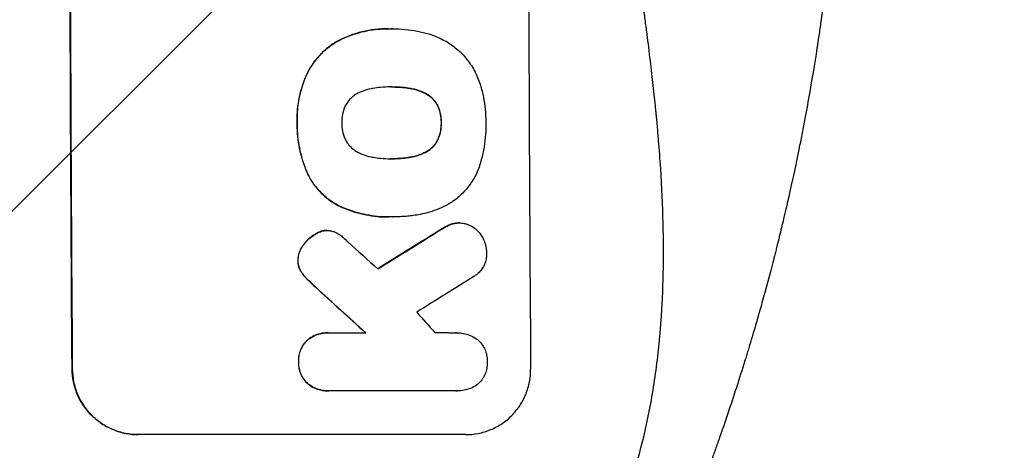
# Model space of a CAD drawing. Units: millimetres. Extents: x -3697 to 4305, y -2195 to 4166.
# Drawn here: x 2616 to 2842, y 1662 to 1760 of the extents above; entities that cross this region are included whole.
import ezdxf

# ---------------------------------------------------------------- set-up
doc = ezdxf.new("R2010")
doc.units = ezdxf.units.MM
doc.header["$LTSCALE"] = 20
doc.linetypes.add('HIDDEN', pattern=[9.525, 6.35, -3.175])
for name, color, linetype in [('2d', 230, 'Continuous'), ('EN-Free_Space', 10, 'HIDDEN'), ('EN-Free_Space_Hatch', 10, 'Continuous')]:
    doc.layers.add(name, color=color, linetype=linetype)

msp = doc.modelspace()

# ---------------------------------------------------------------- hatches: boundary and pattern name
at = {"layer": 'EN-Free_Space_Hatch'}
h = msp.add_hatch(dxfattribs=at)
h.set_pattern_fill('ANSI31', color=256, scale=100, angle=180, style=0)
edge = h.paths.add_edge_path()
edge.add_line((706.5, 2830), (2804.51, 2830))
edge.add_arc((2804.51, 1830), 1000, -90, 90, ccw=False)
edge.add_line((2804.51, 830), (706.5, 830))
edge.add_arc((706.5, 1830), 1000, 90, 270, ccw=False)

# ---------------------------------------------------------------- linework, layer by layer
at = {"layer": '2d'}
for p, q in [((2700.55, 1758.22), (2700.6, 1758.22)), ((2701.58, 1758.22), (2701.63, 1758.22)), ((2690.18, 1756), (2690.23, 1756)), ((2681.83, 1747.54), (2681.88, 1747.54)), ((2701.27, 1744.9), (2701.32, 1744.9)), ((2705.51, 1744.58), (2705.56, 1744.58)), ((2709.24, 1743.32), (2709.3, 1743.32)), ((2711.97, 1740.41), (2712.02, 1740.41)), ((2679.74, 1736.7), (2679.79, 1736.7)), ((2712.69, 1736.7), (2712.74, 1736.7)), ((2712, 1733.01), (2712.05, 1733.01)), ((2709.3, 1730.08), (2709.36, 1730.08)), ((2701.34, 1728.48), (2701.39, 1728.48)), ((2705.58, 1728.81), (2705.63, 1728.81)), ((2682.17, 1724.98), (2682.22, 1724.98)), ((2689.58, 1717.56), (2689.63, 1717.56)), ((2700.57, 1715.15), (2700.62, 1715.15)), ((2701.55, 1715.17), (2701.6, 1715.17)), ((2685.91, 1712.02), (2685.96, 1712.02)), ((2686.53, 1712.06), (2686.58, 1712.06)), ((2712.93, 1712.44), (2712.98, 1712.44)), ((2715.62, 1713.64), (2715.67, 1713.64)), ((2716.85, 1713.78), (2716.9, 1713.78)), ((2684.13, 1711.37), (2684.18, 1711.37)), ((2681.13, 1708.71), (2681.19, 1708.71)), ((2679.91, 1705.21), (2679.97, 1705.21)), ((2680.65, 1702.6), (2680.7, 1702.6)), ((2681.88, 1701.06), (2681.93, 1701.06)), ((2683.89, 1699.13), (2683.94, 1699.13)), ((2686.84, 1688.67), (2686.89, 1688.67)), ((2687.23, 1688.66), (2695.44, 1688.66)), ((2716.2, 1688.66), (2716.25, 1688.66)), ((2682.05, 1686.96), (2682.11, 1686.96)), ((2680.07, 1681.99), (2680.12, 1681.99)), ((2628.32, 1680.34), (2628.27, 1680.34)), ((2682.13, 1677.03), (2682.18, 1677.03)), ((2686.91, 1675.33), (2686.97, 1675.33)), ((2716.11, 1675.34), (2687.33, 1675.34)), ((2716.4, 1675.34), (2716.45, 1675.34)), ((2718.31, 1665.34), (2643.36, 1665.34))]:
    msp.add_line(p, q, dxfattribs=at)
at = {"layer": '2d', "extrusion": (0, 0, -1)}
for centre, major_axis, ratio, start_param, end_param in [((2685.3, 1830), (0, 1100), 0.052336, 4.575914, 4.848864), ((2960.15, 1830), (1775.82, 1097.7), 0.014477, 4.573294, 4.581703), ((2598.14, 1830), (-1199.67, 1097.63), 0.023864, 4.609381, 4.618995)]:
    msp.add_ellipse(centre, major_axis=major_axis, ratio=ratio, start_param=start_param, end_param=end_param, dxfattribs=at)
at = {"layer": '2d'}
for centre, major_axis, ratio, start_param, end_param in [((2685.3, 1830), (0, -1099), 0.052336, 4.575789, 4.848989), ((2790.16, 1830), (0, -1099), 0.052336, 4.575789, 4.848989), ((2960.15, 1830), (1777.43, 1098.7), 0.014477, 1.701385, 1.709768), ((2615.66, 1830), (-1210.81, 1097.63), 0.023624, 1.654704, 1.660421), ((2984.02, 1830), (1767.94, 1097.7), 0.01457, 1.711555, 1.719019), ((2598.14, 1830), (-1200.76, 1098.63), 0.023864, 1.664081, 1.673687), ((2643.66, 1830), (-969.3, 1097.63), 0.029425, 1.669578, 1.673855)]:
    msp.add_ellipse(centre, major_axis=major_axis, ratio=ratio, start_param=start_param, end_param=end_param, dxfattribs=at)
for points, knots in [([(2752.57, 1645), (2755.41, 1651.7), (2757.71, 1658.9), (2760.32, 1670.47), (2761.05, 1674.46), (2761.94, 1680.62), (2762.2, 1682.71), (2762.54, 1685.89), (2762.7, 1687.49), (2762.86, 1689.38), (2762.94, 1690.33), (2762.97, 1690.8), (2762.99, 1691.04), (2763, 1691.16), (2763, 1691.22), (2763, 1691.25), (2763.01, 1691.26), (2763.01, 1691.27), (2763.52, 1698.28), (2763.67, 1705.79), (2763.38, 1717.82), (2763.19, 1721.95), (2762.79, 1728.35), (2762.63, 1730.51), (2762.36, 1733.8), (2762.21, 1735.46), (2762.03, 1737.42), (2761.94, 1738.4), (2761.89, 1738.9), (2761.87, 1739.14), (2761.85, 1739.27), (2761.85, 1739.33), (2761.84, 1739.36), (2761.84, 1739.37), (2761.84, 1739.38), (2761.84, 1739.39), (2761.52, 1742.66), (2761.12, 1746.25), (2760.42, 1752.11), (2760.17, 1754.15), (2759.76, 1757.32), (2759.56, 1758.94), (2759.3, 1760.88), (2759.17, 1761.86), (2759.1, 1762.36), (2759.07, 1762.6), (2759.05, 1762.73), (2759.05, 1762.79), (2759.04, 1762.82), (2759.04, 1762.84), (2759.04, 1762.85), (2758.53, 1766.66), (2757.76, 1772.38), (2756.85, 1779.05), (2756.39, 1782.38), (2756.16, 1784.05), (2756.05, 1784.88), (2755.99, 1785.3), (2755.96, 1785.51), (2755.95, 1785.61), (2755.94, 1785.65), (2755.94, 1785.68), (2755.94, 1785.7), (2755.48, 1789.01), (2755.03, 1792.64), (2754.47, 1797.59), (2754.35, 1798.73), (2754.22, 1799.9), (2754.19, 1800.16), (2754.18, 1800.29), (2754.14, 1800.66), (2754.06, 1801.39), (2753.79, 1804.04), (2753.57, 1806.36), (2753.34, 1809.07), (2753.26, 1810.06), (2753.18, 1811.04), (2753.17, 1811.18), (2753.17, 1811.21), (2753.16, 1811.27), (2753.15, 1811.36), (2753.13, 1811.7), (2753.07, 1812.49), (2752.88, 1815.16), (2752.63, 1819.42), (2752.5, 1823.06), (2752.44, 1825.74), (2752.41, 1827.07), (2752.4, 1828.59), (2752.39, 1829.35), (2752.39, 1829.67), (2752.39, 1829.89), (2752.39, 1830), (2752.39, 1833.46), (2752.47, 1836.99), (2752.73, 1842.53), (2752.83, 1844.42), (2753.03, 1847.31), (2753.13, 1848.78), (2753.26, 1850.51), (2753.34, 1851.38), (2753.37, 1851.82), (2753.39, 1852.04), (2753.4, 1852.15), (2753.4, 1852.21), (2753.41, 1852.23), (2753.41, 1852.25), (2753.41, 1852.26), (2753.68, 1855.46), (2754.02, 1858.95), (2754.63, 1864.6), (2754.86, 1866.56), (2755.22, 1869.59), (2755.4, 1871.14), (2755.63, 1872.99), (2755.75, 1873.93), (2755.81, 1874.4), (2755.84, 1874.64), (2755.86, 1874.75), (2755.86, 1874.81), (2755.87, 1874.84), (2755.87, 1874.86), (2756.36, 1878.71), (2757.11, 1884.46), (2758.01, 1891.17), (2758.46, 1894.52), (2758.69, 1896.19), (2758.79, 1896.91), (2758.86, 1897.39), (2758.89, 1897.63), (2759.46, 1901.72), (2759.95, 1905.6), (2760.65, 1911.45), (2760.98, 1914.38), (2761.35, 1917.82), (2761.53, 1919.54), (2761.62, 1920.41), (2761.66, 1920.84), (2761.68, 1921.05), (2761.69, 1921.16), (2761.7, 1921.21), (2761.7, 1921.24), (2761.7, 1921.25), (2761.7, 1921.26), (2762.6, 1930.31), (2763.16, 1938.79), (2763.47, 1950.7), (2763.49, 1954.53), (2763.39, 1960.07), (2763.33, 1961.88), (2763.21, 1964.55), (2763.15, 1965.87), (2763.06, 1967.39), (2763.01, 1968.14), (2762.98, 1968.51), (2762.97, 1968.7), (2762.96, 1968.8), (2762.96, 1968.84), (2762.96, 1968.86), (2762.96, 1968.88), (2762.95, 1968.88), (2762.34, 1977.56), (2761.16, 1985.74), (2757.7, 2001.11), (2755.41, 2008.3), (2752.57, 2015)], [0, 0, 0, 0, 0.0625, 0.0625, 0.09375, 0.09375, 0.109375, 0.109375, 0.117188, 0.121094, 0.123047, 0.124023, 0.124512, 0.124756, 0.124878, 0.124939, 0.124939, 0.125, 0.125, 0.1875, 0.1875, 0.21875, 0.21875, 0.234375, 0.234375, 0.242188, 0.246094, 0.248047, 0.249023, 0.249512, 0.249756, 0.249878, 0.249939, 0.249969, 0.249969, 0.25, 0.25, 0.28125, 0.28125, 0.296875, 0.296875, 0.304688, 0.308594, 0.310547, 0.311523, 0.312012, 0.312256, 0.312378, 0.312439, 0.312439, 0.3125, 0.3125, 0.34375, 0.359375, 0.367188, 0.371094, 0.373047, 0.374023, 0.374512, 0.374756, 0.374878, 0.374878, 0.375, 0.375, 0.40625, 0.40625, 0.414063, 0.415039, 0.415039, 0.416016, 0.416016, 0.417969, 0.421875, 0.4375, 0.4375, 0.445313, 0.446289, 0.446289, 0.446533, 0.446533, 0.446777, 0.447266, 0.449219, 0.453125, 0.46875, 0.484375, 0.484375, 0.492188, 0.496094, 0.498047, 0.499023, 0.499023, 0.5, 0.5, 0.53125, 0.53125, 0.546875, 0.546875, 0.554688, 0.558594, 0.560547, 0.561523, 0.562012, 0.562256, 0.562378, 0.562439, 0.562439, 0.5625, 0.5625, 0.59375, 0.59375, 0.609375, 0.609375, 0.617188, 0.621094, 0.623047, 0.624023, 0.624512, 0.624756, 0.624878, 0.624878, 0.625, 0.625, 0.65625, 0.671875, 0.679688, 0.683594, 0.685547, 0.685547, 0.6875, 0.6875, 0.71875, 0.71875, 0.734375, 0.742188, 0.746094, 0.748047, 0.749023, 0.749512, 0.749756, 0.749878, 0.749939, 0.749939, 0.75, 0.75, 0.8125, 0.8125, 0.84375, 0.84375, 0.859375, 0.859375, 0.867188, 0.871094, 0.873047, 0.874023, 0.874512, 0.874756, 0.874878, 0.874939, 0.874939, 0.875, 0.875, 0.9375, 0.9375, 1, 1, 1, 1]), ([(2804.51, 1830), (2804.51, 1822.07), (2804.32, 1813.82), (2803.69, 1800.98), (2803.42, 1796.63), (2802.91, 1789.98), (2802.73, 1787.74), (2802.43, 1784.36), (2802.27, 1782.66), (2802.07, 1780.67), (2801.97, 1779.67), (2801.92, 1779.17), (2801.9, 1778.92), (2801.88, 1778.79), (2801.88, 1778.73), (2801.87, 1778.7), (2801.87, 1778.69), (2801.87, 1778.68), (2801.47, 1774.77), (2801.01, 1770.75), (2800.21, 1764.52), (2799.93, 1762.41), (2799.48, 1759.2), (2799.24, 1757.58), (2798.96, 1755.68), (2798.81, 1754.72), (2798.74, 1754.24), (2798.7, 1754), (2798.68, 1753.88), (2798.67, 1753.82), (2798.67, 1753.79), (2798.67, 1753.78), (2798.67, 1753.77), (2798.11, 1750.17), (2797.48, 1746.35), (2796.4, 1740.26), (2796.01, 1738.17), (2795.4, 1734.95), (2795.08, 1733.32), (2794.69, 1731.38), (2794.49, 1730.4), (2794.39, 1729.91), (2794.34, 1729.66), (2794.32, 1729.54), (2794.3, 1729.48), (2794.3, 1729.44), (2794.29, 1729.43), (2794.29, 1729.42), (2794.29, 1729.42), (2794.29, 1729.41), (2793.95, 1727.78), (2793.37, 1724.97), (2792.04, 1719.01), (2791.52, 1716.73), (2790.6, 1712.88), (2790.27, 1711.52), (2789.74, 1709.38), (2789.47, 1708.28), (2789.14, 1706.95), (2788.96, 1706.28), (2788.88, 1705.94), (2788.83, 1705.77), (2788.81, 1705.68), (2788.8, 1705.64), (2788.79, 1705.62), (2788.79, 1705.61), (2788.79, 1705.6), (2787.55, 1700.77), (2786.35, 1696.42), (2784.69, 1690.6), (2784.16, 1688.77), (2783.39, 1686.22), (2783.14, 1685.39), (2782.78, 1684.2), (2782.6, 1683.61), (2782.4, 1682.95), (2782.3, 1682.62), (2782.25, 1682.46), (2782.22, 1682.38), (2782.21, 1682.34), (2782.2, 1682.32), (2782.2, 1682.31), (2782.2, 1682.3), (2782.2, 1682.3), (2780.88, 1678.05), (2779.58, 1674.02), (2777.65, 1668.3), (2777.01, 1666.45), (2776.07, 1663.75), (2775.6, 1662.43), (2775.05, 1660.91), (2774.79, 1660.17), (2774.65, 1659.8), (2774.58, 1659.61), (2774.55, 1659.52), (2774.53, 1659.47), (2774.53, 1659.45), (2774.52, 1659.44), (2774.52, 1659.43), (2771.59, 1651.35), (2768.6, 1643.77), (2765.63, 1636.68)], [0.5002861, 0.5002861, 0.5002861, 0.5002861, 0.5627504, 0.5627504, 0.5939825, 0.5939825, 0.6095985, 0.6095985, 0.6174066, 0.6213106, 0.6232626, 0.6242386, 0.6247266, 0.6249706, 0.6250926, 0.6251536, 0.6251536, 0.6252146, 0.6252146, 0.6564467, 0.6564467, 0.6720628, 0.6720628, 0.6798708, 0.6837748, 0.6857268, 0.6867028, 0.6871908, 0.6874348, 0.6875568, 0.6876178, 0.6876178, 0.6876788, 0.6876788, 0.7189109, 0.7189109, 0.734527, 0.734527, 0.742335, 0.746239, 0.7481911, 0.7491671, 0.7496551, 0.7498991, 0.7500211, 0.7500821, 0.7501126, 0.7501278, 0.7501278, 0.7501431, 0.7501431, 0.7813752, 0.7813752, 0.7969912, 0.7969912, 0.8047993, 0.8047993, 0.8087033, 0.8106553, 0.8116313, 0.8121193, 0.8123633, 0.8124853, 0.8125463, 0.8125768, 0.8125768, 0.8126073, 0.8126073, 0.8438394, 0.8438394, 0.8594555, 0.8594555, 0.8672635, 0.8672635, 0.8711675, 0.8731195, 0.8740955, 0.8745835, 0.8748275, 0.8749495, 0.8750105, 0.875041, 0.875041, 0.8750715, 0.8750715, 0.9063036, 0.9063036, 0.9219197, 0.9219197, 0.9297277, 0.9336318, 0.9355838, 0.9365598, 0.9370478, 0.9372918, 0.9374138, 0.9374748, 0.9374748, 0.9375358, 0.9375358, 1, 1, 1, 1]), ([(2700.55, 1758.22), (2699.57, 1758.22), (2698.58, 1758.17), (2696.6, 1757.93), (2695.61, 1757.76), (2693.65, 1757.28), (2692.68, 1756.99), (2691.2, 1756.44), (2690.69, 1756.23), (2690.18, 1756)], [46.984636, 46.984636, 46.984636, 46.984636, 49.917542, 49.917542, 52.850449, 52.850449, 55.783356, 55.783356, 57.390273, 57.390273, 57.390273, 57.390273]), ([(2690.23, 1756), (2690.46, 1756.1), (2690.69, 1756.2), (2691.7, 1756.62), (2692.5, 1756.9), (2694.1, 1757.39), (2694.92, 1757.59), (2696.55, 1757.91), (2697.37, 1758.03), (2699, 1758.19), (2699.81, 1758.22), (2700.82, 1758.22), (2701.04, 1758.22), (2701.27, 1758.22)], [66.290443, 66.290443, 66.290443, 66.290443, 67.002359, 67.002359, 69.389147, 69.389147, 71.775935, 71.775935, 74.162723, 74.162723, 76.549511, 76.549511, 77.215314, 77.215314, 77.215314, 77.215314]), ([(2701.27, 1758.22), (2701.39, 1758.22), (2701.51, 1758.22), (2702.55, 1758.22), (2703.48, 1758.17), (2705.37, 1757.99), (2706.32, 1757.86), (2708.13, 1757.5), (2709, 1757.29), (2709.85, 1757.04)], [88.297578, 88.297578, 88.297578, 88.297578, 88.656924, 88.656924, 91.420661, 91.420661, 94.184398, 94.184398, 96.715859, 96.715859, 96.715859, 96.715859]), ([(2709.85, 1757.04), (2710.46, 1756.86), (2711.05, 1756.65), (2712.74, 1755.95), (2713.81, 1755.38), (2715.58, 1754.19), (2716.32, 1753.6), (2717, 1752.97)], [59.420078, 59.420078, 59.420078, 59.420078, 61.200406, 61.200406, 64.594608, 64.594608, 67.325013, 67.325013, 67.325013, 67.325013]), ([(2690.18, 1756), (2689.37, 1755.62), (2688.58, 1755.17), (2686.91, 1754.05), (2686.05, 1753.33), (2684.53, 1751.8), (2683.82, 1750.94), (2682.68, 1749.22), (2682.22, 1748.4), (2681.83, 1747.54)], [59.162339, 59.162339, 59.162339, 59.162339, 61.705385, 61.705385, 64.949785, 64.949785, 68.200119, 68.200119, 70.868619, 70.868619, 70.868619, 70.868619]), ([(2681.88, 1747.54), (2682.27, 1748.4), (2682.73, 1749.23), (2683.88, 1750.94), (2684.59, 1751.81), (2686.11, 1753.33), (2686.97, 1754.05), (2688.64, 1755.18), (2689.42, 1755.62), (2690.23, 1756)], [33.076187, 33.076187, 33.076187, 33.076187, 35.751258, 35.751258, 39.003898, 39.003898, 42.24601, 42.24601, 44.782502, 44.782502, 44.782502, 44.782502]), ([(2717, 1752.97), (2717.07, 1752.91), (2717.14, 1752.84), (2717.99, 1751.99), (2718.72, 1751.11), (2720.03, 1749.18), (2720.59, 1748.14), (2721.25, 1746.57), (2721.43, 1746.07), (2721.59, 1745.57)], [66.180962, 66.180962, 66.180962, 66.180962, 66.460587, 66.460587, 69.789321, 69.789321, 73.118055, 73.118055, 74.606674, 74.606674, 74.606674, 74.606674]), ([(2681.83, 1747.54), (2681.65, 1747.12), (2681.47, 1746.7), (2680.81, 1744.95), (2680.43, 1743.59), (2679.92, 1740.94), (2679.76, 1739.53), (2679.72, 1737.64), (2679.72, 1737.17), (2679.74, 1736.7)], [92.254234, 92.254234, 92.254234, 92.254234, 93.545319, 93.545319, 97.615845, 97.615845, 101.693126, 101.693126, 103.023564, 103.023564, 103.023564, 103.023564]), ([(2679.79, 1736.7), (2679.78, 1736.95), (2679.78, 1737.19), (2679.77, 1738.21), (2679.8, 1739), (2679.95, 1740.6), (2680.06, 1741.4), (2680.37, 1743), (2680.56, 1743.79), (2681.03, 1745.37), (2681.3, 1746.15), (2681.7, 1747.12), (2681.79, 1747.33), (2681.88, 1747.54)], [36.668029, 36.668029, 36.668029, 36.668029, 37.402797, 37.402797, 39.74078, 39.74078, 42.078764, 42.078764, 44.416747, 44.416747, 46.754731, 46.754731, 47.401691, 47.401691, 47.401691, 47.401691]), ([(2697.11, 1744.57), (2696.98, 1744.55), (2696.85, 1744.53), (2695.96, 1744.35), (2695.2, 1744.12), (2694.11, 1743.67), (2693.74, 1743.5), (2693.39, 1743.31)], [37.467283, 37.467283, 37.467283, 37.467283, 37.854095, 37.854095, 40.076184, 40.076184, 41.212708, 41.212708, 41.212708, 41.212708]), ([(2701.32, 1744.9), (2701.25, 1744.9), (2701.18, 1744.9), (2700.34, 1744.9), (2699.56, 1744.87), (2698.23, 1744.74), (2697.67, 1744.66), (2697.11, 1744.57)], [73.51778, 73.51778, 73.51778, 73.51778, 73.72851, 73.72851, 76.028299, 76.028299, 77.653715, 77.653715, 77.653715, 77.653715]), ([(2705.56, 1744.58), (2705.02, 1744.67), (2704.47, 1744.74), (2703.12, 1744.86), (2702.32, 1744.9), (2701.46, 1744.9), (2701.39, 1744.9), (2701.32, 1744.9)], [72.153028, 72.153028, 72.153028, 72.153028, 73.739428, 73.739428, 76.111017, 76.111017, 76.322995, 76.322995, 76.322995, 76.322995]), ([(2701.5, 1744.9), (2702.28, 1744.9), (2703.07, 1744.86), (2704.41, 1744.74), (2704.96, 1744.67), (2705.51, 1744.58)], [37.830264, 37.830264, 37.830264, 37.830264, 40.161121, 40.161121, 41.760967, 41.760967, 41.760967, 41.760967]), ([(2705.51, 1744.58), (2705.66, 1744.55), (2705.81, 1744.53), (2706.72, 1744.35), (2707.47, 1744.12), (2708.55, 1743.68), (2708.9, 1743.51), (2709.24, 1743.32)], [37.018767, 37.018767, 37.018767, 37.018767, 37.463079, 37.463079, 39.664099, 39.664099, 40.766465, 40.766465, 40.766465, 40.766465]), ([(2709.3, 1743.32), (2708.95, 1743.51), (2708.6, 1743.68), (2707.52, 1744.12), (2706.77, 1744.35), (2705.86, 1744.53), (2705.71, 1744.55), (2705.56, 1744.58)], [29.757778, 29.757778, 29.757778, 29.757778, 30.860142, 30.860142, 33.061165, 33.061165, 33.50548, 33.50548, 33.50548, 33.50548]), ([(2721.59, 1745.57), (2721.61, 1745.48), (2721.64, 1745.4), (2721.94, 1744.4), (2722.18, 1743.48), (2722.54, 1741.64), (2722.68, 1740.71), (2722.86, 1738.88), (2722.91, 1737.97), (2722.92, 1736.95), (2722.92, 1736.83), (2722.91, 1736.7)], [120.942186, 120.942186, 120.942186, 120.942186, 121.199775, 121.199775, 123.896785, 123.896785, 126.593796, 126.593796, 129.290806, 129.290806, 129.660091, 129.660091, 129.660091, 129.660091]), ([(2693.39, 1743.31), (2693.22, 1743.21), (2693.06, 1743.11), (2692.55, 1742.77), (2692.23, 1742.5), (2691.66, 1741.93), (2691.4, 1741.61), (2690.98, 1740.98), (2690.81, 1740.69), (2690.67, 1740.38)], [22.562103, 22.562103, 22.562103, 22.562103, 23.106632, 23.106632, 24.321627, 24.321627, 25.539079, 25.539079, 26.488609, 26.488609, 26.488609, 26.488609]), ([(2709.24, 1743.32), (2709.41, 1743.23), (2709.57, 1743.14), (2710.07, 1742.8), (2710.39, 1742.53), (2710.96, 1741.97), (2711.23, 1741.65), (2711.66, 1741.02), (2711.82, 1740.72), (2711.97, 1740.41)], [22.35415, 22.35415, 22.35415, 22.35415, 22.88691, 22.88691, 24.089482, 24.089482, 25.296556, 25.296556, 26.26397, 26.26397, 26.26397, 26.26397]), ([(2712.02, 1740.41), (2711.88, 1740.72), (2711.71, 1741.02), (2711.28, 1741.65), (2711.01, 1741.97), (2710.45, 1742.53), (2710.13, 1742.8), (2709.62, 1743.14), (2709.46, 1743.23), (2709.3, 1743.32)], [12.294465, 12.294465, 12.294465, 12.294465, 13.261887, 13.261887, 14.468969, 14.468969, 15.67154, 15.67154, 16.204297, 16.204297, 16.204297, 16.204297]), ([(2690.67, 1740.38), (2690.66, 1740.34), (2690.64, 1740.3), (2690.4, 1739.72), (2690.23, 1739.15), (2690.02, 1738.02), (2689.97, 1737.45), (2689.97, 1736.83), (2689.97, 1736.77), (2689.97, 1736.7)], [36.334613, 36.334613, 36.334613, 36.334613, 36.463135, 36.463135, 38.122217, 38.122217, 39.781298, 39.781298, 39.97716, 39.97716, 39.97716, 39.97716]), ([(2711.97, 1740.41), (2711.99, 1740.37), (2712, 1740.32), (2712.25, 1739.75), (2712.41, 1739.19), (2712.64, 1738.07), (2712.69, 1737.51), (2712.7, 1736.88), (2712.69, 1736.79), (2712.69, 1736.7)], [35.811018, 35.811018, 35.811018, 35.811018, 35.941258, 35.941258, 37.576592, 37.576592, 39.211926, 39.211926, 39.4782, 39.4782, 39.4782, 39.4782]), ([(2712.74, 1736.7), (2712.75, 1736.79), (2712.75, 1736.88), (2712.74, 1737.51), (2712.69, 1738.07), (2712.47, 1739.19), (2712.3, 1739.75), (2712.06, 1740.32), (2712.04, 1740.37), (2712.02, 1740.41)], [12.80692, 12.80692, 12.80692, 12.80692, 13.073196, 13.073196, 14.708538, 14.708538, 16.34388, 16.34388, 16.474123, 16.474123, 16.474123, 16.474123]), ([(2679.74, 1736.7), (2679.73, 1736.51), (2679.73, 1736.33), (2679.74, 1735.28), (2679.78, 1734.41), (2679.96, 1732.65), (2680.09, 1731.77), (2680.44, 1730), (2680.67, 1729.12), (2681.2, 1727.38), (2681.51, 1726.52), (2681.96, 1725.45), (2682.06, 1725.21), (2682.17, 1724.98)], [123.070499, 123.070499, 123.070499, 123.070499, 123.632546, 123.632546, 126.21597, 126.21597, 128.799395, 128.799395, 131.382819, 131.382819, 133.966244, 133.966244, 134.693196, 134.693196, 134.693196, 134.693196]), ([(2682.22, 1724.98), (2682.12, 1725.21), (2682.01, 1725.45), (2681.56, 1726.52), (2681.25, 1727.38), (2680.72, 1729.12), (2680.5, 1730), (2680.14, 1731.77), (2680.01, 1732.65), (2679.83, 1734.41), (2679.79, 1735.28), (2679.78, 1736.33), (2679.79, 1736.51), (2679.79, 1736.7)], [30.175456, 30.175456, 30.175456, 30.175456, 30.902395, 30.902395, 33.485842, 33.485842, 36.069289, 36.069289, 38.652736, 38.652736, 41.236182, 41.236182, 41.798233, 41.798233, 41.798233, 41.798233]), ([(2689.97, 1736.7), (2689.97, 1736.64), (2689.97, 1736.58), (2689.97, 1735.96), (2690.03, 1735.38), (2690.26, 1734.23), (2690.43, 1733.66), (2690.68, 1733.07), (2690.69, 1733.04), (2690.71, 1733.01)], [40.180379, 40.180379, 40.180379, 40.180379, 40.362975, 40.362975, 42.048685, 42.048685, 43.734394, 43.734394, 43.835255, 43.835255, 43.835255, 43.835255]), ([(2712.69, 1736.7), (2712.69, 1736.62), (2712.7, 1736.54), (2712.7, 1735.91), (2712.65, 1735.35), (2712.43, 1734.22), (2712.27, 1733.66), (2712.03, 1733.08), (2712.02, 1733.05), (2712, 1733.01)], [39.283201, 39.283201, 39.283201, 39.283201, 39.52511, 39.52511, 41.1741, 41.1741, 42.82309, 42.82309, 42.938744, 42.938744, 42.938744, 42.938744]), ([(2712.05, 1733.01), (2712.07, 1733.05), (2712.09, 1733.08), (2712.32, 1733.66), (2712.49, 1734.22), (2712.7, 1735.35), (2712.75, 1735.91), (2712.75, 1736.54), (2712.75, 1736.62), (2712.74, 1736.7)], [9.763992, 9.763992, 9.763992, 9.763992, 9.879648, 9.879648, 11.528647, 11.528647, 13.177646, 13.177646, 13.419557, 13.419557, 13.419557, 13.419557]), ([(2722.91, 1736.7), (2722.92, 1736.54), (2722.92, 1736.37), (2722.92, 1735.27), (2722.88, 1734.31), (2722.71, 1732.39), (2722.57, 1731.42), (2722.2, 1729.48), (2721.97, 1728.52), (2721.66, 1727.47), (2721.63, 1727.38), (2721.6, 1727.28)], [135.101515, 135.101515, 135.101515, 135.101515, 135.597811, 135.597811, 138.427958, 138.427958, 141.258105, 141.258105, 144.088252, 144.088252, 144.366696, 144.366696, 144.366696, 144.366696]), ([(2690.71, 1733.01), (2690.85, 1732.7), (2691.02, 1732.4), (2691.45, 1731.77), (2691.72, 1731.45), (2692.29, 1730.88), (2692.61, 1730.61), (2693.12, 1730.27), (2693.28, 1730.17), (2693.45, 1730.08)], [31.889694, 31.889694, 31.889694, 31.889694, 32.853902, 32.853902, 34.072058, 34.072058, 35.287542, 35.287542, 35.825201, 35.825201, 35.825201, 35.825201]), ([(2712, 1733.01), (2711.86, 1732.69), (2711.69, 1732.38), (2711.26, 1731.75), (2711, 1731.43), (2710.44, 1730.86), (2710.12, 1730.6), (2709.62, 1730.26), (2709.46, 1730.17), (2709.3, 1730.08)], [31.460657, 31.460657, 31.460657, 31.460657, 32.455093, 32.455093, 33.659563, 33.659563, 34.85891, 34.85891, 35.384325, 35.384325, 35.384325, 35.384325]), ([(2709.36, 1730.08), (2709.52, 1730.17), (2709.67, 1730.26), (2710.17, 1730.6), (2710.49, 1730.86), (2711.05, 1731.43), (2711.32, 1731.75), (2711.74, 1732.38), (2711.91, 1732.69), (2712.05, 1733.01)], [3.072631, 3.072631, 3.072631, 3.072631, 3.598042, 3.598042, 4.797389, 4.797389, 6.001868, 6.001868, 6.996314, 6.996314, 6.996314, 6.996314]), ([(2693.45, 1730.08), (2693.81, 1729.88), (2694.19, 1729.7), (2695.27, 1729.25), (2696, 1729.03), (2696.89, 1728.86), (2697.03, 1728.83), (2697.18, 1728.81)], [63.159427, 63.159427, 63.159427, 63.159427, 64.332686, 64.332686, 66.475202, 66.475202, 66.909313, 66.909313, 66.909313, 66.909313]), ([(2709.3, 1730.08), (2708.94, 1729.88), (2708.57, 1729.7), (2707.49, 1729.25), (2706.75, 1729.03), (2705.87, 1728.85), (2705.72, 1728.83), (2705.58, 1728.81)], [63.756597, 63.756597, 63.756597, 63.756597, 64.925002, 64.925002, 67.084969, 67.084969, 67.510458, 67.510458, 67.510458, 67.510458]), ([(2705.63, 1728.81), (2705.78, 1728.83), (2705.92, 1728.85), (2706.81, 1729.03), (2707.54, 1729.25), (2708.62, 1729.7), (2709, 1729.88), (2709.36, 1730.08)], [1.734478, 1.734478, 1.734478, 1.734478, 2.159966, 2.159966, 4.319933, 4.319933, 5.488343, 5.488343, 5.488343, 5.488343]), ([(2697.18, 1728.81), (2697.75, 1728.71), (2698.32, 1728.63), (2699.63, 1728.51), (2700.37, 1728.47), (2701.09, 1728.47), (2701.19, 1728.47), (2701.29, 1728.47), (2701.39, 1728.48)], [-3.839663, -3.839663, -3.839663, -3.839663, -2.187947, -2.187947, 0, 0, 0, 0.296734, 0.296734, 0.296734, 0.296734]), ([(2701.39, 1728.48), (2701.45, 1728.48), (2701.51, 1728.47), (2701.57, 1728.47), (2702.36, 1728.47), (2703.16, 1728.51), (2704.52, 1728.64), (2705.08, 1728.71), (2705.63, 1728.81)], [-0.181199, -0.181199, -0.181199, -0.181199, 0, 0, 0, 2.366234, 2.366234, 3.988186, 3.988186, 3.988186, 3.988186]), ([(2705.58, 1728.81), (2705.02, 1728.71), (2704.47, 1728.64), (2703.12, 1728.51), (2702.33, 1728.48), (2701.55, 1728.47)], [-3.988185, -3.988185, -3.988185, -3.988185, -2.36623, -2.36623, -0.026312, -0.026312, -0.026312, -0.026312]), ([(2721.6, 1727.28), (2721.46, 1726.8), (2721.29, 1726.32), (2720.69, 1724.85), (2720.18, 1723.9), (2719.01, 1722.13), (2718.34, 1721.32), (2716.92, 1719.89), (2716.11, 1719.22), (2714.97, 1718.45), (2714.69, 1718.27), (2714.4, 1718.1)], [77.725382, 77.725382, 77.725382, 77.725382, 79.173576, 79.173576, 82.223205, 82.223205, 85.272834, 85.272834, 88.315031, 88.315031, 89.256973, 89.256973, 89.256973, 89.256973]), ([(2682.17, 1724.98), (2682.5, 1724.29), (2682.88, 1723.64), (2683.9, 1722.14), (2684.57, 1721.33), (2686, 1719.91), (2686.81, 1719.24), (2688.28, 1718.25), (2688.92, 1717.88), (2689.58, 1717.56)], [79.60627, 79.60627, 79.60627, 79.60627, 81.757746, 81.757746, 84.790101, 84.790101, 87.815074, 87.815074, 89.886822, 89.886822, 89.886822, 89.886822]), ([(2689.63, 1717.56), (2688.97, 1717.88), (2688.34, 1718.24), (2686.87, 1719.23), (2686.06, 1719.9), (2684.63, 1721.32), (2683.96, 1722.13), (2682.94, 1723.63), (2682.56, 1724.29), (2682.22, 1724.98)], [7.002645, 7.002645, 7.002645, 7.002645, 9.063853, 9.063853, 12.085137, 12.085137, 15.121205, 15.121205, 17.283249, 17.283249, 17.283249, 17.283249]), ([(2689.58, 1717.56), (2689.88, 1717.42), (2690.2, 1717.28), (2691.32, 1716.82), (2692.15, 1716.52), (2693.82, 1716.02), (2694.67, 1715.81), (2696.36, 1715.48), (2697.21, 1715.35), (2698.9, 1715.19), (2699.74, 1715.15), (2700.57, 1715.15)], [-10.865131, -10.865131, -10.865131, -10.865131, -9.906763, -9.906763, -7.430072, -7.430072, -4.953381, -4.953381, -2.476691, -2.476691, 0, 0, 0, 0]), ([(2701.46, 1715.17), (2701.18, 1715.16), (2700.9, 1715.15), (2700.62, 1715.15), (2699.79, 1715.15), (2698.95, 1715.19), (2697.26, 1715.35), (2696.41, 1715.48), (2694.71, 1715.81), (2693.86, 1716.02), (2692.19, 1716.53), (2691.36, 1716.82), (2690.24, 1717.28), (2689.93, 1717.42), (2689.63, 1717.56)], [-0.8383, -0.8383, -0.8383, -0.8383, 0, 0, 0, 2.479443, 2.479443, 4.958885, 4.958885, 7.438328, 7.438328, 9.91777, 9.91777, 10.865896, 10.865896, 10.865896, 10.865896]), ([(2714.4, 1718.1), (2713.68, 1717.7), (2712.92, 1717.33), (2710.79, 1716.44), (2709.36, 1716.01), (2707.4, 1715.63), (2706.86, 1715.54), (2706.32, 1715.48)], [123.424961, 123.424961, 123.424961, 123.424961, 125.795627, 125.795627, 129.985496, 129.985496, 131.553418, 131.553418, 131.553418, 131.553418]), ([(2706.32, 1715.48), (2705.89, 1715.42), (2705.46, 1715.37), (2703.88, 1715.22), (2702.73, 1715.17), (2701.6, 1715.17), (2701.56, 1715.17), (2701.51, 1715.17), (2701.46, 1715.17)], [-4.647717, -4.647717, -4.647717, -4.647717, -3.386318, -3.386318, 0, 0, 0, 0.143603, 0.143603, 0.143603, 0.143603]), ([(2685.91, 1712.02), (2685.88, 1712.01), (2685.86, 1712.01), (2685.46, 1711.93), (2685.1, 1711.82), (2684.53, 1711.58), (2684.33, 1711.48), (2684.13, 1711.37)], [18.370496, 18.370496, 18.370496, 18.370496, 18.446294, 18.446294, 19.527752, 19.527752, 20.178094, 20.178094, 20.178094, 20.178094]), ([(2684.18, 1711.37), (2684.38, 1711.48), (2684.58, 1711.58), (2685.15, 1711.82), (2685.51, 1711.93), (2685.91, 1712.01), (2685.94, 1712.01), (2685.96, 1712.02)], [14.551409, 14.551409, 14.551409, 14.551409, 15.198568, 15.198568, 16.281753, 16.281753, 16.359205, 16.359205, 16.359205, 16.359205]), ([(2685.96, 1712.02), (2686.17, 1712.04), (2686.38, 1712.06), (2686.89, 1712.06), (2687.2, 1712.03), (2687.79, 1711.91), (2688.07, 1711.83), (2688.34, 1711.73)], [14.04881, 14.04881, 14.04881, 14.04881, 14.658756, 14.658756, 15.571725, 15.571725, 16.383205, 16.383205, 16.383205, 16.383205]), ([(2715.62, 1713.64), (2715.21, 1713.54), (2714.82, 1713.41), (2713.91, 1713.03), (2713.4, 1712.76), (2712.93, 1712.44)], [28.966531, 28.966531, 28.966531, 28.966531, 30.146891, 30.146891, 31.770366, 31.770366, 31.770366, 31.770366]), ([(2712.98, 1712.44), (2713.45, 1712.75), (2713.96, 1713.03), (2714.87, 1713.41), (2715.27, 1713.54), (2715.67, 1713.64)], [21.845482, 21.845482, 21.845482, 21.845482, 23.464067, 23.464067, 24.649542, 24.649542, 24.649542, 24.649542]), ([(2716.85, 1713.78), (2716.51, 1713.78), (2716.16, 1713.75), (2715.74, 1713.67), (2715.68, 1713.66), (2715.62, 1713.64)], [16.417787, 16.417787, 16.417787, 16.417787, 17.440382, 17.440382, 17.625802, 17.625802, 17.625802, 17.625802]), ([(2715.67, 1713.64), (2715.73, 1713.66), (2715.79, 1713.67), (2716.21, 1713.75), (2716.56, 1713.78), (2717.24, 1713.78), (2717.59, 1713.75), (2718.19, 1713.63), (2718.44, 1713.57), (2718.68, 1713.48)], [15.209862, 15.209862, 15.209862, 15.209862, 15.395283, 15.395283, 16.417877, 16.417877, 17.442055, 17.442055, 18.164936, 18.164936, 18.164936, 18.164936]), ([(2718.68, 1713.48), (2718.76, 1713.45), (2718.85, 1713.42), (2719.32, 1713.22), (2719.7, 1713.02), (2720.39, 1712.56), (2720.71, 1712.29), (2721.28, 1711.73), (2721.55, 1711.41), (2721.87, 1710.93), (2721.96, 1710.79), (2722.04, 1710.65)], [21.35293, 21.35293, 21.35293, 21.35293, 21.605558, 21.605558, 22.802148, 22.802148, 23.998737, 23.998737, 25.203358, 25.203358, 25.672248, 25.672248, 25.672248, 25.672248]), ([(2684.13, 1711.37), (2683.89, 1711.24), (2683.65, 1711.1), (2682.93, 1710.61), (2682.47, 1710.23), (2681.74, 1709.48), (2681.42, 1709.11), (2681.13, 1708.71)], [32.084228, 32.084228, 32.084228, 32.084228, 32.867462, 32.867462, 34.594254, 34.594254, 36.021677, 36.021677, 36.021677, 36.021677]), ([(2681.19, 1708.71), (2681.47, 1709.11), (2681.79, 1709.48), (2682.53, 1710.23), (2682.98, 1710.61), (2683.7, 1711.1), (2683.94, 1711.24), (2684.18, 1711.37)], [19.352647, 19.352647, 19.352647, 19.352647, 20.78008, 20.78008, 22.506876, 22.506876, 23.290115, 23.290115, 23.290115, 23.290115]), ([(2688.34, 1711.73), (2688.71, 1711.57), (2689.08, 1711.37), (2689.73, 1710.93), (2690.02, 1710.69), (2690.29, 1710.44)], [22.321021, 22.321021, 22.321021, 22.321021, 23.48493, 23.48493, 24.572485, 24.572485, 24.572485, 24.572485]), ([(2722.04, 1710.65), (2722.22, 1710.35), (2722.37, 1710.04), (2722.69, 1709.28), (2722.83, 1708.82), (2723.02, 1707.9), (2723.06, 1707.44), (2723.07, 1707)], [28.90976, 28.90976, 28.90976, 28.90976, 29.884853, 29.884853, 31.245772, 31.245772, 32.581112, 32.581112, 32.581112, 32.581112]), ([(2681.13, 1708.71), (2681.06, 1708.62), (2680.99, 1708.52), (2680.71, 1708.09), (2680.51, 1707.73), (2680.21, 1706.98), (2680.09, 1706.59), (2679.96, 1705.86), (2679.92, 1705.53), (2679.91, 1705.21)], [23.805682, 23.805682, 23.805682, 23.805682, 24.150338, 24.150338, 25.304815, 25.304815, 26.459291, 26.459291, 27.428422, 27.428422, 27.428422, 27.428422]), ([(2679.97, 1705.21), (2679.97, 1705.53), (2680.01, 1705.86), (2680.15, 1706.59), (2680.26, 1706.98), (2680.57, 1707.73), (2680.76, 1708.09), (2681.05, 1708.52), (2681.12, 1708.62), (2681.19, 1708.71)], [9.391675, 9.391675, 9.391675, 9.391675, 10.360818, 10.360818, 11.515308, 11.515308, 12.669799, 12.669799, 13.014451, 13.014451, 13.014451, 13.014451]), ([(2679.91, 1705.21), (2679.91, 1705.18), (2679.91, 1705.15), (2679.91, 1704.82), (2679.95, 1704.51), (2680.07, 1703.89), (2680.16, 1703.59), (2680.39, 1703.05), (2680.51, 1702.82), (2680.65, 1702.6)], [21.626581, 21.626581, 21.626581, 21.626581, 21.71252, 21.71252, 22.619067, 22.619067, 23.525615, 23.525615, 24.266448, 24.266448, 24.266448, 24.266448]), ([(2680.7, 1702.6), (2680.56, 1702.82), (2680.44, 1703.05), (2680.22, 1703.59), (2680.12, 1703.89), (2680, 1704.51), (2679.97, 1704.82), (2679.97, 1705.15), (2679.97, 1705.18), (2679.97, 1705.21)], [4.684637, 4.684637, 4.684637, 4.684637, 5.425479, 5.425479, 6.332035, 6.332035, 7.238592, 7.238592, 7.324531, 7.324531, 7.324531, 7.324531]), ([(2723.07, 1707), (2723.08, 1706.87), (2723.08, 1706.74), (2723.09, 1706.24), (2723.05, 1705.86), (2722.91, 1705.1), (2722.8, 1704.72), (2722.5, 1704), (2722.32, 1703.65), (2721.89, 1703.01), (2721.65, 1702.71), (2721.13, 1702.19), (2720.84, 1701.95), (2720.4, 1701.65), (2720.28, 1701.57), (2720.15, 1701.5)], [26.28771, 26.28771, 26.28771, 26.28771, 26.677126, 26.677126, 27.790951, 27.790951, 28.904776, 28.904776, 30.018601, 30.018601, 31.132425, 31.132425, 32.242083, 32.242083, 32.649675, 32.649675, 32.649675, 32.649675]), ([(2680.65, 1702.6), (2680.7, 1702.52), (2680.75, 1702.44), (2681.12, 1701.89), (2681.49, 1701.45), (2681.88, 1701.06)], [46.043025, 46.043025, 46.043025, 46.043025, 46.302093, 46.302093, 47.958309, 47.958309, 47.958309, 47.958309]), ([(2681.93, 1701.06), (2681.54, 1701.45), (2681.17, 1701.9), (2680.8, 1702.45), (2680.75, 1702.52), (2680.7, 1702.6)], [6.898307, 6.898307, 6.898307, 6.898307, 8.563515, 8.563515, 8.813997, 8.813997, 8.813997, 8.813997]), ([(2681.88, 1701.06), (2682.03, 1700.91), (2682.18, 1700.75), (2682.83, 1700.1), (2683.35, 1699.61), (2683.89, 1699.13)], [206.39771, 206.39771, 206.39771, 206.39771, 207.036755, 207.036755, 209.164716, 209.164716, 209.164716, 209.164716]), ([(2683.94, 1699.13), (2683.41, 1699.6), (2682.9, 1700.08), (2682.25, 1700.73), (2682.09, 1700.89), (2681.93, 1701.06)], [27.424795, 27.424795, 27.424795, 27.424795, 29.507381, 29.507381, 30.192303, 30.192303, 30.192303, 30.192303]), ([(2686.84, 1688.67), (2686.36, 1688.67), (2685.86, 1688.62), (2684.88, 1688.43), (2684.39, 1688.28), (2683.46, 1687.89), (2683.01, 1687.65), (2682.41, 1687.24), (2682.23, 1687.11), (2682.05, 1686.96)], [23.081423, 23.081423, 23.081423, 23.081423, 24.519887, 24.519887, 25.958351, 25.958351, 27.396815, 27.396815, 28.049994, 28.049994, 28.049994, 28.049994]), ([(2682.11, 1686.96), (2682.28, 1687.11), (2682.46, 1687.24), (2683.07, 1687.65), (2683.52, 1687.89), (2684.45, 1688.28), (2684.94, 1688.43), (2685.92, 1688.62), (2686.41, 1688.67), (2687, 1688.67), (2687.12, 1688.66), (2687.23, 1688.66)], [18.113436, 18.113436, 18.113436, 18.113436, 18.776188, 18.776188, 20.211332, 20.211332, 21.646477, 21.646477, 23.081621, 23.081621, 23.424408, 23.424408, 23.424408, 23.424408]), ([(2716.02, 1688.66), (2716.1, 1688.66), (2716.17, 1688.66), (2716.75, 1688.66), (2717.28, 1688.61), (2718.31, 1688.41), (2718.83, 1688.25), (2719.82, 1687.85), (2720.3, 1687.59), (2720.82, 1687.24), (2720.91, 1687.18), (2720.99, 1687.12)], [24.136842, 24.136842, 24.136842, 24.136842, 24.367509, 24.367509, 25.882557, 25.882557, 27.397604, 27.397604, 28.912652, 28.912652, 29.2137, 29.2137, 29.2137, 29.2137]), ([(2720.99, 1687.12), (2721.12, 1687.01), (2721.24, 1686.9), (2721.63, 1686.51), (2721.9, 1686.19), (2722.37, 1685.49), (2722.57, 1685.12), (2722.9, 1684.34), (2723.03, 1683.93), (2723.19, 1683.11), (2723.23, 1682.7), (2723.24, 1682.2), (2723.24, 1682.1), (2723.23, 1681.99)], [23.516339, 23.516339, 23.516339, 23.516339, 23.993283, 23.993283, 25.196558, 25.196558, 26.399832, 26.399832, 27.603107, 27.603107, 28.806382, 28.806382, 29.117654, 29.117654, 29.117654, 29.117654]), ([(2682.05, 1686.96), (2682.01, 1686.92), (2681.96, 1686.88), (2681.63, 1686.55), (2681.37, 1686.22), (2680.9, 1685.52), (2680.69, 1685.13), (2680.37, 1684.34), (2680.25, 1683.92), (2680.09, 1683.09), (2680.05, 1682.67), (2680.06, 1682.18), (2680.06, 1682.08), (2680.07, 1681.99)], [24.180935, 24.180935, 24.180935, 24.180935, 24.369282, 24.369282, 25.594744, 25.594744, 26.820205, 26.820205, 28.045666, 28.045666, 29.271127, 29.271127, 29.546395, 29.546395, 29.546395, 29.546395]), ([(2680.12, 1681.99), (2680.11, 1682.08), (2680.11, 1682.18), (2680.11, 1682.67), (2680.14, 1683.09), (2680.3, 1683.92), (2680.42, 1684.34), (2680.75, 1685.13), (2680.95, 1685.52), (2681.42, 1686.22), (2681.69, 1686.55), (2682.02, 1686.88), (2682.06, 1686.92), (2682.11, 1686.96)], [9.4841, 9.4841, 9.4841, 9.4841, 9.759373, 9.759373, 10.984855, 10.984855, 12.210337, 12.210337, 13.435819, 13.435819, 14.661301, 14.661301, 14.849629, 14.849629, 14.849629, 14.849629]), ([(2680.07, 1681.99), (2680.06, 1681.9), (2680.06, 1681.81), (2680.06, 1681.32), (2680.11, 1680.9), (2680.28, 1680.07), (2680.4, 1679.65), (2680.74, 1678.86), (2680.94, 1678.48), (2681.42, 1677.77), (2681.7, 1677.45), (2682.03, 1677.12), (2682.08, 1677.07), (2682.13, 1677.03)], [28.943423, 28.943423, 28.943423, 28.943423, 29.214265, 29.214265, 30.438156, 30.438156, 31.662047, 31.662047, 32.885938, 32.885938, 34.109829, 34.109829, 34.305378, 34.305378, 34.305378, 34.305378]), ([(2682.18, 1677.03), (2682.13, 1677.07), (2682.08, 1677.12), (2681.75, 1677.45), (2681.48, 1677.77), (2681, 1678.48), (2680.79, 1678.86), (2680.46, 1679.65), (2680.33, 1680.07), (2680.16, 1680.9), (2680.12, 1681.32), (2680.11, 1681.81), (2680.12, 1681.9), (2680.12, 1681.99)], [4.649237, 4.649237, 4.649237, 4.649237, 4.844766, 4.844766, 6.068679, 6.068679, 7.292592, 7.292592, 8.516506, 8.516506, 9.740419, 9.740419, 10.011266, 10.011266, 10.011266, 10.011266]), ([(2723.23, 1681.99), (2723.24, 1681.89), (2723.24, 1681.79), (2723.24, 1681.3), (2723.21, 1680.89), (2723.05, 1680.07), (2722.93, 1679.66), (2722.62, 1678.88), (2722.42, 1678.51), (2721.96, 1677.81), (2721.7, 1677.49), (2721.27, 1677.06), (2721.11, 1676.92), (2720.95, 1676.78)], [28.489331, 28.489331, 28.489331, 28.489331, 28.787143, 28.787143, 29.990133, 29.990133, 31.193124, 31.193124, 32.396115, 32.396115, 33.599105, 33.599105, 34.233303, 34.233303, 34.233303, 34.233303]), ([(2643.36, 1665.34), (2642.42, 1665.34), (2641.45, 1665.43), (2639.51, 1665.81), (2638.54, 1666.1), (2636.69, 1666.87), (2635.8, 1667.35), (2634.16, 1668.45), (2633.4, 1669.07), (2632.06, 1670.4), (2631.43, 1671.16), (2630.32, 1672.8), (2629.84, 1673.68), (2629.06, 1675.53), (2628.77, 1676.49), (2628.37, 1678.43), (2628.28, 1679.4), (2628.27, 1680.34)], [45.415447, 45.415447, 45.415447, 45.415447, 48.247124, 48.247124, 51.078802, 51.078802, 53.910479, 53.910479, 56.742156, 56.742156, 59.589723, 59.589723, 62.437289, 62.437289, 65.284856, 65.284856, 68.132422, 68.132422, 68.132422, 68.132422]), ([(2628.32, 1680.34), (2628.33, 1679.4), (2628.43, 1678.43), (2628.82, 1676.49), (2629.11, 1675.53), (2629.89, 1673.68), (2630.37, 1672.8), (2631.49, 1671.16), (2632.12, 1670.4), (2633.46, 1669.07), (2634.21, 1668.45), (2635.85, 1667.35), (2636.74, 1666.87), (2638.59, 1666.1), (2639.56, 1665.81), (2641.5, 1665.43), (2642.47, 1665.34), (2643.42, 1665.34)], [22.698673, 22.698673, 22.698673, 22.698673, 25.546281, 25.546281, 28.393889, 28.393889, 31.241497, 31.241497, 34.089105, 34.089105, 36.920794, 36.920794, 39.752484, 39.752484, 42.584173, 42.584173, 45.415862, 45.415862, 45.415862, 45.415862]), ([(2718.31, 1665.34), (2719.25, 1665.34), (2720.22, 1665.43), (2722.15, 1665.81), (2723.11, 1666.1), (2724.94, 1666.86), (2725.82, 1667.34), (2727.44, 1668.43), (2728.19, 1669.05), (2729.51, 1670.38), (2730.13, 1671.14), (2731.22, 1672.78), (2731.7, 1673.67), (2732.45, 1675.52), (2732.73, 1676.49), (2733.1, 1678.43), (2733.18, 1679.4), (2733.17, 1680.34)], [45.415862, 45.415862, 45.415862, 45.415862, 48.23989, 48.23989, 51.063917, 51.063917, 53.887944, 53.887944, 56.711971, 56.711971, 59.567238, 59.567238, 62.422504, 62.422504, 65.277771, 65.277771, 68.133038, 68.133038, 68.133038, 68.133038]), ([(2682.13, 1677.03), (2682.3, 1676.89), (2682.48, 1676.75), (2683.09, 1676.35), (2683.54, 1676.11), (2684.47, 1675.72), (2684.96, 1675.57), (2685.94, 1675.38), (2686.44, 1675.33), (2686.91, 1675.33)], [-4.949683, -4.949683, -4.949683, -4.949683, -4.299608, -4.299608, -2.866406, -2.866406, -1.433203, -1.433203, 0, 0, 0, 0]), ([(2687.33, 1675.34), (2687.21, 1675.34), (2687.09, 1675.33), (2686.97, 1675.33), (2686.49, 1675.33), (2686, 1675.38), (2685.01, 1675.57), (2684.53, 1675.72), (2683.59, 1676.11), (2683.14, 1676.35), (2682.53, 1676.75), (2682.35, 1676.89), (2682.18, 1677.03)], [-0.359399, -0.359399, -0.359399, -0.359399, 0, 0, 0, 1.433208, 1.433208, 2.866417, 2.866417, 4.299625, 4.299625, 4.949699, 4.949699, 4.949699, 4.949699]), ([(2720.95, 1676.78), (2720.89, 1676.74), (2720.83, 1676.7), (2720.35, 1676.37), (2719.89, 1676.13), (2718.94, 1675.73), (2718.44, 1675.58), (2717.44, 1675.38), (2716.94, 1675.34), (2716.45, 1675.34), (2716.34, 1675.34), (2716.23, 1675.34), (2716.11, 1675.34)], [-4.605361, -4.605361, -4.605361, -4.605361, -4.396797, -4.396797, -2.931198, -2.931198, -1.465599, -1.465599, 0, 0, 0, 0.334248, 0.334248, 0.334248, 0.334248])]:
    msp.add_open_spline(points, degree=3, knots=knots, dxfattribs=at)
for points in [[(2701.58, 1758.22), (2701.47, 1758.22), (2701.36, 1758.22), (2701.25, 1758.22)], [(2701.08, 1744.9), (2701.14, 1744.9), (2701.2, 1744.9), (2701.27, 1744.9)], [(2701.34, 1728.48), (2701.25, 1728.47), (2701.16, 1728.47), (2701.07, 1728.47)], [(2701.46, 1715.17), (2701.49, 1715.17), (2701.52, 1715.17), (2701.55, 1715.17)], [(2686.53, 1712.06), (2686.33, 1712.06), (2686.12, 1712.04), (2685.91, 1712.02)], [(2690.29, 1710.44), (2690.63, 1710.14), (2690.97, 1709.82), (2691.29, 1709.5)], [(2716.2, 1688.66), (2716.12, 1688.66), (2716.05, 1688.66), (2715.98, 1688.66)], [(2716.06, 1675.34), (2716.17, 1675.34), (2716.29, 1675.34), (2716.4, 1675.34)]]:
    msp.add_open_spline(points, degree=3, dxfattribs=at)
msp.add_rational_spline([(2711.25, 1688.71), (2713.63, 1688.68), (2716.02, 1688.66)], [0.999999968252, 0.999999949753, 0.999999972816], degree=2, dxfattribs=at)
at = {"layer": 'EN-Free_Space', "flags": 128}
msp.add_lwpolyline([(706.5, 2830), (2804.51, 2830, -1), (2804.51, 830), (706.5, 830, -1), (706.5, 2830)], format="xyb", close=True, dxfattribs=at)

doc.saveas('drawing.dxf')
